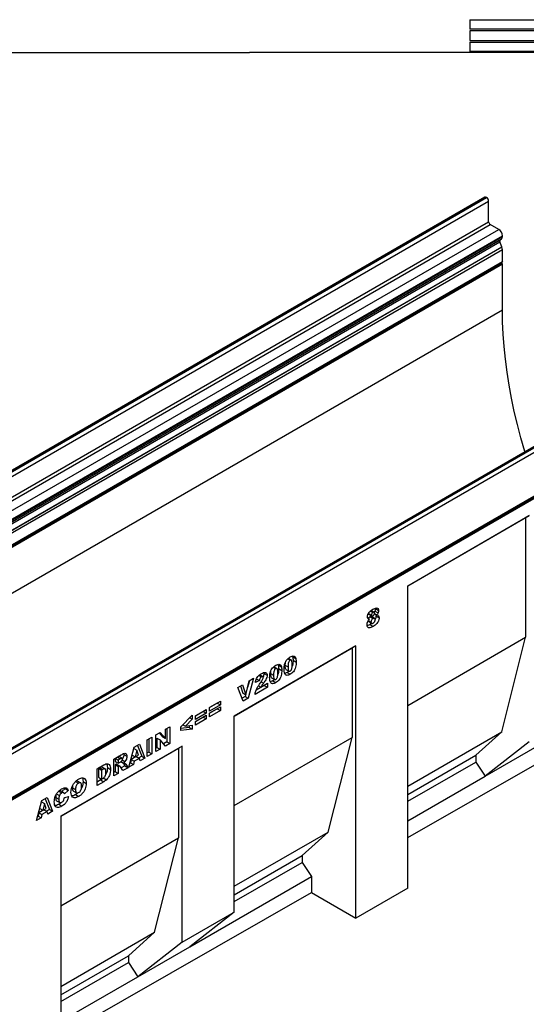
# Model space of a CAD drawing. Units: millimetres. Extents: x 0 to 420, y 0 to 297.
# Drawn here: x 105 to 140, y 34 to 100 of the extents above; entities that cross this region are included whole.
import ezdxf

# ---------------------------------------------------------------- set-up
doc = ezdxf.new("R2010")
doc.units = ezdxf.units.MM

msp = doc.modelspace()

# ---------------------------------------------------------------- linework, layer by layer
at = {"color": 7, "linetype": 'Continuous', "lineweight": 25}
for p, q in [((135.809, 100.4086), (155.1274, 100.4086)), ((135.809, 100.4086), (135.809, 99.7642)), ((155.1274, 99.7642), (135.809, 99.7642)), ((155.1274, 99.6505), (135.809, 99.6505)), ((135.809, 99.6505), (135.809, 99.0071)), ((135.809, 99.0071), (155.1274, 99.0071)), ((135.809, 98.8934), (155.1274, 98.8934)), ((135.809, 98.8934), (135.809, 98.2494)), ((155.1274, 98.2494), (135.809, 98.2494)), ((82.5863, 98.1926), (120.8499, 98.1926)), ((120.8499, 98.1744), (120.8499, 98.1926)), ((155.1274, 98.1744), (120.8499, 98.1744)), ((136.8186, 88.3549), (66.1079, 47.5345)), ((66.2079, 47.5246), (136.9186, 88.345)), ((66.2256, 47.5144), (136.9362, 88.3348)), ((136.9362, 88.3348), (136.9186, 88.345)), ((66.367, 47.2695), (137.0777, 88.0899)), ((137.0777, 86.7018), (137.0777, 88.0899)), ((66.367, 45.8814), (137.0777, 86.7018)), ((66.473, 45.6976), (137.1837, 86.5181)), ((137.7671, 86.1813), (137.1837, 86.5181)), ((67.0564, 45.3609), (137.7671, 86.1813)), ((67.2314, 44.7062), (137.9421, 85.5266)), ((67.3039, 44.9322), (138.0146, 85.7526)), ((67.3039, 44.8664), (138.0146, 85.6868)), ((137.86, 85.4792), (137.9421, 85.5266)), ((138.0146, 85.6868), (138.0146, 85.7526)), ((67.1325, 44.5206), (137.8431, 85.341)), ((67.1493, 44.6588), (137.86, 85.4792)), ((67.2708, 44.1643), (137.9815, 84.9847)), ((67.2709, 44.1639), (137.9816, 84.9843)), ((137.9815, 84.9847), (137.8431, 85.341)), ((67.3039, 44.0024), (138.0146, 84.8228)), ((138.0146, 84.0011), (138.0146, 84.8228)), ((67.2615, 43.0868), (137.9721, 83.9073)), ((67.3039, 43.1807), (138.0146, 84.0011)), ((67.3039, 43.0135), (138.0145, 83.8339)), ((137.9298, 83.8828), (138.0145, 83.8339)), ((138.0145, 80.731), (138.0145, 83.8339)), ((68.011, 40.3188), (138.0145, 80.731)), ((153.135, 78.9357), (82.4243, 38.1153)), ((153.235, 78.9258), (82.5243, 38.1054)), ((153.2527, 78.9156), (82.542, 38.0952)), ((153.3941, 78.6706), (82.6834, 37.8502)), ((82.641, 34.8209), (153.3516, 75.6413)), ((82.6834, 34.9147), (153.3941, 75.7351)), ((82.6835, 34.7474), (153.3942, 75.5678)), ((131.5898, 62.0006), (139.841, 66.7639)), ((131.5898, 61.9977), (139.5935, 66.6181)), ((139.841, 66.7639), (139.5935, 66.6181)), ((139.5935, 66.6181), (139.5935, 58.4964)), ((131.5898, 41.468), (131.5898, 62.0006)), ((129.0598, 60.2811), (129.2277, 60.1842)), ((129.3106, 60.1958), (129.0984, 60.3182)), ((129.3599, 60.2825), (129.5721, 60.16)), ((129.3949, 60.4449), (129.607, 60.3224)), ((128.8716, 59.7918), (128.9857, 59.7259)), ((128.9159, 59.5739), (129.128, 59.4514)), ((128.9191, 59.6342), (129.0928, 59.534)), ((128.9271, 60.1209), (129.1185, 60.0104)), ((128.9324, 60.072), (129.1445, 59.9495)), ((129.0202, 59.8936), (129.2324, 59.7711)), ((129.3386, 59.7819), (129.1265, 59.9043)), ((129.3334, 60.1071), (129.4897, 60.0169)), ((129.4048, 60.0659), (129.4335, 59.9505)), ((129.4335, 59.9505), (129.6456, 59.8281)), ((129.1381, 59.4371), (129.0275, 59.3633)), ((129.0275, 59.3633), (129.2396, 59.2409)), ((131.5898, 53.876), (139.5935, 58.4964)), ((137.9672, 52.0864), (139.5935, 58.4964)), ((128.0543, 57.9182), (119.8066, 53.1569)), ((119.8066, 53.154), (127.8067, 57.7724)), ((127.8067, 57.7724), (128.0543, 57.9182)), ((127.8067, 57.7724), (127.8067, 51.6921)), ((128.0543, 39.4474), (128.0543, 57.9182)), ((123.4358, 57.0306), (123.6004, 56.9356)), ((123.6847, 56.946), (123.4726, 57.0685)), ((123.7594, 57.2261), (123.7742, 57.1901)), ((123.7742, 57.1901), (123.9863, 57.0677)), ((123.8023, 56.9419), (124.0144, 56.8195)), ((122.279, 56.191), (122.2698, 56.0498)), ((122.4561, 56.4651), (122.6208, 56.37)), ((122.7051, 56.3805), (122.4929, 56.5029)), ((122.7797, 56.6606), (122.7945, 56.6246)), ((122.7945, 56.6246), (123.0067, 56.5021)), ((122.8226, 56.3764), (123.0348, 56.2539)), ((123.2586, 56.7566), (123.2495, 56.6153)), ((123.2495, 56.6153), (123.4616, 56.4929)), ((123.3113, 56.3224), (123.5234, 56.2)), ((120.5933, 54.5849), (120.8149, 55.5354)), ((120.8355, 55.5473), (120.7124, 55.0957)), ((121.1269, 55.7155), (120.7571, 54.3588)), ((120.8149, 55.5354), (121.1269, 55.7155)), ((121.5151, 55.5685), (121.2452, 55.437)), ((121.303, 55.6909), (121.5151, 55.5685)), ((121.4794, 55.9089), (121.6507, 55.8101)), ((121.7427, 55.8215), (121.5306, 55.944)), ((121.8185, 56.1051), (121.8301, 56.0514)), ((121.8301, 56.0514), (122.0423, 55.9289)), ((122.2698, 56.0498), (122.482, 55.9273)), ((122.3316, 55.7569), (122.5438, 55.6344)), ((122.4106, 55.5435), (122.6228, 55.421)), ((123.3903, 56.1091), (123.6024, 55.9866)), ((120.0469, 55.092), (120.3683, 55.2776)), ((120.4234, 54.1662), (120.0469, 55.092)), ((120.2232, 55.1938), (120.3812, 54.7074)), ((120.3683, 55.2776), (120.5933, 54.5849)), ((122.0551, 55.1082), (121.2194, 54.6258)), ((121.843, 55.2307), (121.3, 54.9172)), ((121.4613, 55.2126), (121.6172, 55.1226)), ((121.6172, 55.1226), (122.0551, 55.3754)), ((121.843, 55.253), (121.843, 55.2307)), ((121.843, 55.2307), (122.0551, 55.1082)), ((122.0551, 55.3754), (122.0551, 55.1082)), ((118.1365, 53.7368), (118.8693, 54.1598)), ((118.8693, 54.1598), (118.8693, 53.9074)), ((120.5449, 54.4813), (120.3427, 54.3646)), ((120.3812, 54.7074), (120.5933, 54.5849)), ((120.7571, 54.3588), (120.4234, 54.1662)), ((120.5759, 54.595), (120.5449, 54.4813)), ((120.5449, 54.4813), (120.7571, 54.3588)), ((131.5898, 44.9204), (148.6211, 54.654)), ((117.1697, 53.1786), (117.9025, 53.6017)), ((117.6903, 53.4718), (117.1697, 53.1712)), ((117.6903, 53.4792), (117.6903, 53.4718)), ((117.6903, 53.4718), (117.9025, 53.3493)), ((117.9025, 53.6017), (117.9025, 53.3493)), ((118.6571, 54.0299), (118.1365, 53.7293)), ((118.8693, 53.9074), (118.1365, 53.4844)), ((118.1365, 53.3508), (118.8693, 53.7738)), ((118.1365, 53.4844), (118.1365, 53.7368)), ((118.6571, 53.6439), (118.1365, 53.3433)), ((118.8693, 53.5214), (118.1365, 53.0984)), ((118.6571, 54.0374), (118.6571, 54.0299)), ((118.6571, 54.0299), (118.8693, 53.9074)), ((118.6571, 53.6514), (118.6571, 53.6439)), ((118.6571, 53.6439), (118.8693, 53.5214)), ((118.8693, 53.7738), (118.8693, 53.5214)), ((116.19, 52.4236), (116.9614, 53.2217)), ((116.9614, 52.944), (116.4925, 52.4686)), ((116.7891, 53.0435), (116.9614, 52.944)), ((116.9614, 53.2217), (116.9614, 52.944)), ((117.9025, 53.3493), (117.1697, 52.9263)), ((117.1697, 52.7926), (117.9025, 53.2157)), ((117.1697, 52.9263), (117.1697, 53.1786)), ((117.6903, 53.0858), (117.1697, 52.7852)), ((117.9025, 52.9633), (117.1697, 52.5403)), ((117.1697, 52.5403), (117.1697, 52.7926)), ((117.6903, 53.0932), (117.6903, 53.0858)), ((117.6903, 53.0858), (117.9025, 52.9633)), ((117.9025, 53.2157), (117.9025, 52.9633)), ((118.1365, 53.0984), (118.1365, 53.3508)), ((119.8066, 39.8473), (119.8066, 53.1569)), ((115.1435, 52.2613), (115.4392, 52.432)), ((115.1435, 51.629), (115.1435, 52.2613)), ((115.227, 52.3096), (115.227, 51.4113)), ((115.4392, 52.432), (115.4392, 51.2889)), ((116.19, 52.1668), (116.19, 52.4236)), ((116.7492, 52.3792), (116.19, 52.314)), ((116.9614, 52.2567), (116.19, 52.1668)), ((116.3262, 52.5645), (116.4925, 52.4686)), ((116.4925, 52.4686), (116.9614, 52.5328)), ((116.7492, 52.5037), (116.7492, 52.3792)), ((116.7492, 52.3792), (116.9614, 52.2567)), ((116.9614, 52.5328), (116.9614, 52.2567)), ((113.9067, 51.5474), (114.2152, 51.7255)), ((113.9067, 50.4042), (113.9067, 51.5474)), ((114.0031, 51.603), (114.0031, 50.7048)), ((114.2152, 51.7255), (114.2152, 50.5823)), ((114.4878, 51.8828), (114.7686, 52.0449)), ((114.4878, 50.7397), (114.4878, 51.8828)), ((114.5585, 51.6543), (114.5585, 51.0254)), ((114.5585, 51.6543), (114.7706, 51.5318)), ((114.7017, 52.0063), (114.9313, 51.7514)), ((114.7686, 52.0449), (115.1435, 51.629)), ((114.7706, 51.5318), (114.7706, 50.9029)), ((115.1435, 51.1182), (114.7706, 51.5318)), ((114.9313, 51.7514), (115.1435, 51.629)), ((119.8066, 47.0737), (127.8067, 51.6921)), ((126.1804, 45.2821), (127.8067, 51.6921)), ((131.5898, 48.4049), (137.9672, 52.0864)), ((136.1994, 50.494), (137.9672, 52.0864)), ((116.271, 51.1159), (108.0361, 46.3619)), ((108.0361, 46.359), (116.0235, 50.9701)), ((112.657, 49.6828), (113.0198, 51.0354)), ((112.9977, 50.953), (113.1906, 50.8417)), ((113.0198, 51.0354), (113.3679, 51.2364)), ((113.1906, 50.8417), (113.0857, 50.3756)), ((113.2996, 50.4992), (113.1906, 50.8417)), ((113.2349, 51.1595), (113.5248, 50.4287)), ((113.3679, 51.2364), (113.737, 50.3062)), ((114.5585, 51.0254), (114.4878, 50.9846)), ((114.7706, 50.9029), (114.4878, 50.7397)), ((114.5585, 51.0254), (114.7706, 50.9029)), ((115.227, 51.4113), (114.9983, 51.2793)), ((115.4392, 51.2889), (115.1435, 51.1182)), ((115.227, 51.4113), (115.4392, 51.2889)), ((116.0235, 50.9701), (116.271, 51.1159)), ((116.0235, 50.9701), (116.0235, 44.8898)), ((116.271, 37.8063), (116.271, 51.1159)), ((139.841, 51.4129), (136.8358, 49.0651)), ((136.8358, 49.0651), (140.3713, 51.1061)), ((111.6259, 50.2307), (112.1396, 50.5272)), ((111.6259, 49.0876), (111.6259, 50.2307)), ((111.7224, 50.2864), (111.7224, 50.0711)), ((111.7288, 50.2901), (111.9345, 50.1713)), ((112.0707, 50.2499), (111.9345, 50.1713)), ((111.9345, 50.1713), (111.9345, 49.9486)), ((112.193, 50.2852), (111.9809, 50.4076)), ((112.2096, 50.1808), (112.3905, 50.0764)), ((112.3044, 50.6065), (112.3138, 50.554)), ((112.3138, 50.554), (112.5259, 50.4315)), ((112.8083, 50.208), (112.7583, 49.9862)), ((113.153, 50.407), (112.8083, 50.208)), ((112.8083, 50.208), (113.0204, 50.0856)), ((112.8754, 50.497), (113.0857, 50.3756)), ((113.3651, 50.2846), (113.0204, 50.0856)), ((113.0857, 50.3756), (113.2996, 50.4992)), ((113.153, 50.407), (113.3651, 50.2846)), ((113.5248, 50.4287), (113.3202, 50.3105)), ((113.4152, 50.1204), (113.3651, 50.2846)), ((113.737, 50.3062), (113.4152, 50.1204)), ((113.5248, 50.4287), (113.737, 50.3062)), ((114.0031, 50.7048), (113.9067, 50.6491)), ((114.2152, 50.5823), (113.9067, 50.4042)), ((114.0031, 50.7048), (114.2152, 50.5823)), ((131.5898, 47.8329), (136.1994, 50.494)), ((136.1994, 50.494), (136.1994, 50.031)), ((110.492, 49.5761), (110.9474, 49.839)), ((110.492, 48.4329), (110.492, 49.5761)), ((110.6641, 49.6532), (110.5884, 49.6095)), ((110.5884, 49.6095), (110.5884, 49.0008)), ((110.5884, 49.6095), (110.8005, 49.487)), ((110.6641, 49.6532), (110.8763, 49.5307)), ((110.8763, 49.5307), (110.8005, 49.487)), ((110.8005, 49.487), (110.8005, 48.8783)), ((111.04, 49.5662), (110.8278, 49.6887)), ((111.1927, 49.6579), (111.4048, 49.5354)), ((111.7224, 50.0711), (111.9345, 49.9486)), ((111.7495, 49.864), (111.7224, 49.8484)), ((111.7224, 49.8484), (111.7224, 49.3881)), ((111.7224, 49.8484), (111.9345, 49.7259)), ((111.7495, 49.864), (111.9616, 49.7416)), ((111.8246, 49.8812), (112.0367, 49.7587)), ((112.0489, 49.7533), (111.8368, 49.8758)), ((111.9345, 49.9486), (112.0653, 50.0241)), ((111.9616, 49.7416), (111.9345, 49.7259)), ((111.9345, 49.7259), (111.9345, 49.2657)), ((112.2549, 49.4506), (112.0922, 49.7033)), ((112.1167, 50.0616), (112.2802, 49.9672)), ((112.3909, 49.7741), (112.1399, 49.6292)), ((112.603, 49.6516), (112.2549, 49.4506)), ((112.2586, 49.9797), (112.3909, 49.7741)), ((112.3909, 49.7741), (112.603, 49.6516)), ((112.4502, 49.8893), (112.603, 49.6516)), ((112.9704, 49.8637), (112.657, 49.6828)), ((112.7583, 49.9862), (112.7348, 49.9726)), ((112.7583, 49.9862), (112.9704, 49.8637)), ((113.0204, 50.0856), (112.9704, 49.8637)), ((131.5898, 47.37), (136.1994, 50.031)), ((136.1994, 50.031), (136.8358, 49.0651)), ((110.7353, 48.8183), (110.492, 48.6779)), ((110.5884, 49.0008), (110.8005, 48.8783)), ((110.7353, 48.8183), (110.9474, 48.6958)), ((110.8005, 48.8783), (110.8751, 48.9213)), ((110.9179, 48.9548), (111.13, 48.8323)), ((111.7224, 49.3881), (111.6259, 49.3325)), ((111.9345, 49.2657), (111.6259, 49.0876)), ((111.7224, 49.3881), (111.9345, 49.2657)), ((131.5898, 46.0367), (136.8358, 49.0651)), ((108.3308, 48.2282), (108.0949, 48.0304)), ((108.3055, 48.2789), (108.3308, 48.2282)), ((108.3308, 48.2282), (108.5429, 48.1058)), ((108.8219, 48.2846), (109.0341, 48.1622)), ((109.0252, 48.7219), (109.2374, 48.5994)), ((109.3815, 48.6193), (109.1694, 48.7418)), ((109.5419, 48.7095), (109.754, 48.5871)), ((110.9474, 48.6958), (110.492, 48.4329)), ((106.7561, 47.4194), (107.1043, 47.6204)), ((106.9712, 47.5436), (107.2612, 46.8127)), ((107.1043, 47.6204), (107.4733, 46.6903)), ((107.688, 47.6354), (107.9001, 47.5129)), ((107.7294, 47.8794), (107.9415, 47.7569)), ((107.8871, 48.0648), (108.0992, 47.9424)), ((108.2239, 47.9559), (108.0118, 48.0784)), ((108.5429, 48.1058), (108.273, 47.8794)), ((108.2858, 47.6344), (108.5558, 47.6966)), ((108.8867, 48.0659), (109.0988, 47.9434)), ((109.0381, 47.8237), (109.2502, 47.7012)), ((106.3933, 46.0668), (106.7561, 47.4194)), ((106.8893, 46.7911), (106.5446, 46.5921)), ((106.6117, 46.8811), (106.822, 46.7597)), ((106.734, 47.3371), (106.9269, 47.2257)), ((106.9269, 47.2257), (106.822, 46.7597)), ((106.822, 46.7597), (107.036, 46.8832)), ((106.8893, 46.7911), (107.1015, 46.6686)), ((107.036, 46.8832), (106.9269, 47.2257)), ((107.2612, 46.8127), (107.0565, 46.6946)), ((107.2612, 46.8127), (107.4733, 46.6903)), ((107.7479, 47.4019), (107.9601, 47.2794)), ((107.8947, 47.1636), (108.1068, 47.0412)), ((106.7067, 46.2478), (106.3933, 46.0668)), ((106.4946, 46.3702), (106.4711, 46.3566)), ((106.5446, 46.5921), (106.4946, 46.3702)), ((106.4946, 46.3702), (106.7067, 46.2478)), ((106.5446, 46.5921), (106.7567, 46.4696)), ((106.7567, 46.4696), (106.7067, 46.2478)), ((107.1015, 46.6686), (106.7567, 46.4696)), ((107.1515, 46.5045), (107.1015, 46.6686)), ((107.4733, 46.6903), (107.1515, 46.5045)), ((108.0361, 46.3619), (108.0361, 28.0067)), ((108.0361, 40.2787), (116.0235, 44.8898)), ((114.3972, 38.4798), (116.0235, 44.8898)), ((119.8066, 41.6025), (126.1804, 45.2821)), ((124.4126, 43.6897), (126.1804, 45.2821)), ((119.8066, 41.0306), (124.4126, 43.6897)), ((124.4126, 43.6897), (124.4126, 43.2267)), ((119.8066, 40.5677), (124.4126, 43.2267)), ((124.4126, 43.2267), (125.049, 42.2608)), ((116.8013, 37.4995), (125.049, 42.2608)), ((125.049, 42.2608), (125.049, 41.1822)), ((131.5898, 41.468), (128.0543, 39.4474)), ((108.0361, 31.4591), (125.049, 41.1822)), ((125.049, 41.1822), (128.0543, 39.4474)), ((116.271, 37.8063), (119.8066, 39.8473)), ((119.8066, 39.8473), (116.8013, 37.4995)), ((108.0361, 34.8076), (114.3972, 38.4798)), ((112.6294, 36.8873), (114.3972, 38.4798)), ((116.271, 37.8063), (113.2658, 35.4585)), ((113.2658, 35.4585), (116.8013, 37.4995)), ((108.0361, 34.2357), (112.6294, 36.8873)), ((112.6294, 36.8873), (112.6294, 36.4244)), ((108.0361, 33.7727), (112.6294, 36.4244)), ((112.6294, 36.4244), (113.2658, 35.4585)), ((108.0361, 32.4394), (113.2658, 35.4585))]:
    msp.add_line(p, q, dxfattribs=at)
at = {"color": 8, "linetype": 'Continuous', "lineweight": 25}
for p, q in [((121.6338, 55.4765), (121.7952, 55.3833)), ((111.865, 50.3687), (112.0707, 50.2499)), ((112.309, 49.9708), (112.4502, 49.8893))]:
    msp.add_line(p, q, dxfattribs=at)
at = {"color": 7, "linetype": 'Continuous', "lineweight": 25, "flags": 128}
for points in [[(138.0146, 84.0011), (138.0035, 83.9434), (137.9721, 83.9073), (137.9721, 83.9073)], [(139.5367, 71.0855), (139.528, 71.1145), (139.2682, 72.0231), (139.0321, 72.9282), (138.82, 73.8288), (138.6322, 74.7236), (138.469, 75.6115), (138.3305, 76.4914), (138.2169, 77.3621), (138.1285, 78.2225), (138.0652, 79.0715), (138.0272, 79.9081), (138.0145, 80.731)]]:
    msp.add_lwpolyline(points, dxfattribs=at)
at = {"color": 7, "linetype": 'Continuous', "lineweight": 25}
for centre, radius, start, end in [((136.86, 88.2633), 0.1006, 54.382423, 114.307119), ((136.7706, 88.0759), 0.3074, 2.605478, 57.394522), ((137.3079, 86.7122), 0.2305, 182.605478, 237.394522), ((137.4772, 85.7282), 0.5379, 2.605478, 57.394522), ((137.8394, 85.6696), 0.1761, 305.691745, 5.621371), ((137.9391, 85.3994), 0.1124, 134.787244, 211.317356), ((137.65, 84.8561), 0.3555, 21.148855, 21.220585), ((137.5594, 84.8141), 0.4553, 1.102814, 21.961352)]:
    msp.add_arc(centre, radius, start, end, dxfattribs=at)
for points, knots in [([(128.8485, 59.8868), (128.8503, 59.9142), (128.854, 59.9689), (128.8922, 60.0767), (128.9388, 60.1452), (128.9672, 60.1871)], [0, 0, 0, 0, 0.2803063, 0.560509, 1, 1, 1, 1]), ([(128.9672, 60.1871), (129.0108, 60.2358), (129.0887, 60.323), (129.1744, 60.375), (129.2123, 60.3979)], [0, 0, 0, 0, 0.55879515, 1, 1, 1, 1]), ([(129.2277, 60.1842), (129.2125, 60.1741), (129.1819, 60.1539), (129.1447, 60.1055), (129.1217, 60.054), (129.1195, 60.0249), (129.1185, 60.0104)], [0, 0, 0, 0, 0.2803293, 0.5599903, 0.7799508, 1, 1, 1, 1]), ([(129.2123, 60.3979), (129.2566, 60.4218), (129.3451, 60.4695), (129.4752, 60.5028), (129.5628, 60.4674), (129.6021, 60.3966), (129.6054, 60.3471), (129.607, 60.3224)], [0, 0, 0, 0, 0.25084798, 0.50096683, 0.74972057, 0.87481509, 1, 1, 1, 1]), ([(129.337, 60.1338), (129.3353, 60.1507), (129.3317, 60.1846), (129.3004, 60.204), (129.2641, 60.2027), (129.2399, 60.1903), (129.2277, 60.1842)], [0, 0, 0, 0, 0.2794432, 0.5588081, 0.779319, 1, 1, 1, 1]), ([(129.2324, 59.9642), (129.2472, 59.9741), (129.2768, 59.994), (129.3123, 60.0417), (129.334, 60.0917), (129.336, 60.1198), (129.337, 60.1338)], [0, 0, 0, 0, 0.2801953, 0.5596725, 0.7797867, 1, 1, 1, 1]), ([(129.3599, 60.2825), (129.3473, 60.2542), (129.3334, 60.2233), (129.3147, 60.1954), (129.3131, 60.193)], [0, 0, 0, 0, 0.9166368, 1, 1, 1, 1]), ([(129.3949, 60.4449), (129.393, 60.4156), (129.3897, 60.3634), (129.369, 60.3072), (129.3599, 60.2825)], [0, 0, 0, 0, 0.5596325, 1, 1, 1, 1]), ([(129.5721, 60.16), (129.5589, 60.132), (129.5352, 60.082), (129.5036, 60.0368), (129.4897, 60.0169)], [0, 0, 0, 0, 0.5595546, 1, 1, 1, 1]), ([(129.607, 60.3224), (129.6052, 60.2932), (129.6018, 60.2409), (129.5812, 60.1848), (129.5721, 60.16)], [0, 0, 0, 0, 0.5596325, 1, 1, 1, 1]), ([(128.8228, 59.3545), (128.8247, 59.3891), (128.8287, 59.4583), (128.8769, 59.5977), (128.9445, 59.6773), (128.9857, 59.7259)], [0, 0, 0, 0, 0.2811561, 0.56149, 1, 1, 1, 1]), ([(128.8897, 59.7582), (128.8763, 59.7769), (128.8523, 59.8105), (128.8497, 59.8635), (128.8485, 59.8868)], [0, 0, 0, 0, 0.5593697, 1, 1, 1, 1]), ([(128.9857, 59.7259), (128.9653, 59.7271), (128.929, 59.7292), (128.9017, 59.7493), (128.8897, 59.7582)], [0, 0, 0, 0, 0.56028832, 1, 1, 1, 1]), ([(129.0202, 59.8936), (129.0003, 59.8791), (128.9605, 59.8502), (128.9205, 59.8004), (128.9099, 59.7722), (128.9091, 59.7702)], [0, 0, 0, 0, 0.4808662, 0.9617994, 1, 1, 1, 1]), ([(129.1242, 59.9007), (129.1198, 59.9046), (129.1054, 59.9175), (129.068, 59.916), (129.0362, 59.9011), (129.0202, 59.8936)], [0, 0, 0, 0, 0.181458, 0.5907119, 1, 1, 1, 1]), ([(129.2324, 59.7711), (129.212, 59.7567), (129.1714, 59.7278), (129.1237, 59.6606), (129.0962, 59.5915), (129.0939, 59.5532), (129.0928, 59.534)], [0, 0, 0, 0, 0.279865, 0.5597691, 0.7796699, 1, 1, 1, 1]), ([(129.0928, 59.534), (129.0952, 59.5116), (129.1, 59.4668), (129.1413, 59.4412), (129.1877, 59.4386), (129.2199, 59.4538), (129.236, 59.4615)], [0, 0, 0, 0, 0.2792411, 0.5586554, 0.7793364, 1, 1, 1, 1]), ([(129.1185, 60.0104), (129.1204, 59.9933), (129.1243, 59.9589), (129.1575, 59.9407), (129.1952, 59.9448), (129.22, 59.9577), (129.2324, 59.9642)], [0, 0, 0, 0, 0.279286, 0.5582928, 0.7790071, 1, 1, 1, 1]), ([(129.3756, 59.6979), (129.3732, 59.7204), (129.3683, 59.7652), (129.3273, 59.7914), (129.2808, 59.7945), (129.2485, 59.7789), (129.2324, 59.7711)], [0, 0, 0, 0, 0.2791005, 0.558531, 0.7792563, 1, 1, 1, 1]), ([(129.236, 59.4615), (129.2561, 59.4761), (129.2964, 59.5054), (129.3425, 59.5725), (129.3715, 59.6405), (129.3742, 59.6788), (129.3756, 59.6979)], [0, 0, 0, 0, 0.2797952, 0.5598989, 0.7798622, 1, 1, 1, 1]), ([(129.6456, 59.8281), (129.6418, 59.7846), (129.6341, 59.6977), (129.5763, 59.5559), (129.4837, 59.4226), (129.3655, 59.3199), (129.2816, 59.2672), (129.2396, 59.2409)], [0, 0, 0, 0, 0.1864472, 0.3730745, 0.5591682, 0.7793543, 1, 1, 1, 1]), ([(129.4335, 59.9505), (129.4304, 59.9069), (129.4251, 59.83), (129.3882, 59.7486), (129.3722, 59.7134)], [0, 0, 0, 0, 0.5666613, 1, 1, 1, 1]), ([(129.4897, 60.0169), (129.5144, 60.0149), (129.5636, 60.0108), (129.6294, 59.9548), (129.6395, 59.8761), (129.6456, 59.8281)], [0, 0, 0, 0, 0.2810483, 0.5614828, 1, 1, 1, 1]), ([(129.2396, 59.2409), (129.1906, 59.2139), (129.0929, 59.16), (128.9722, 59.1325), (128.8957, 59.1603), (128.8381, 59.221), (128.8289, 59.3011), (128.8228, 59.3545)], [0, 0, 0, 0, 0.2510289, 0.5005962, 0.6258554, 0.751109, 1, 1, 1, 1]), ([(129.0275, 59.3633), (128.9776, 59.3328), (128.9128, 59.2931), (128.853, 59.2849), (128.8393, 59.283)], [0, 0, 0, 0, 0.7699242, 1, 1, 1, 1]), ([(123.1916, 56.3405), (123.1929, 56.3957), (123.1954, 56.5061), (123.2229, 56.6826), (123.2878, 56.8574), (123.391, 56.9958), (123.4986, 57.0945), (123.5728, 57.1406), (123.6099, 57.1637)], [0, 0, 0, 0, 0.1871595, 0.3740638, 0.5598195, 0.7062514, 0.8530013, 1, 1, 1, 1]), ([(123.6004, 56.9356), (123.5843, 56.9247), (123.5522, 56.9029), (123.4984, 56.826), (123.4629, 56.6771), (123.4621, 56.5667), (123.4616, 56.4929)], [0, 0, 0, 0, 0.1249457, 0.2496022, 0.4981877, 1, 1, 1, 1]), ([(123.7445, 56.6478), (123.7443, 56.7233), (123.7439, 56.836), (123.7048, 56.9438), (123.6498, 56.9589), (123.6169, 56.9434), (123.6004, 56.9356)], [0, 0, 0, 0, 0.5018863, 0.7503493, 0.8750599, 1, 1, 1, 1]), ([(124.0144, 56.8195), (124.0132, 56.7638), (124.0106, 56.6525), (123.9833, 56.475), (123.9243, 56.2994), (123.8233, 56.1554), (123.7144, 56.0564), (123.6398, 56.0099), (123.6024, 55.9866)], [0, 0, 0, 0, 0.1871174, 0.3740391, 0.560185, 0.7063736, 0.8530463, 1, 1, 1, 1]), ([(123.6099, 57.1637), (123.6575, 57.1889), (123.7525, 57.2392), (123.8737, 57.237), (123.953, 57.1722), (123.9752, 57.1025), (123.9863, 57.0677)], [0, 0, 0, 0, 0.28047547, 0.55956549, 0.77964098, 1, 1, 1, 1]), ([(123.8023, 56.9419), (123.8004, 56.8863), (123.7967, 56.7751), (123.7824, 56.6352), (123.7497, 56.5522), (123.7412, 56.5307)], [0, 0, 0, 0, 0.4255124, 0.8505798, 1, 1, 1, 1]), ([(123.7742, 57.1901), (123.7833, 57.1465), (123.7996, 57.0687), (123.8015, 56.9807), (123.8023, 56.9419)], [0, 0, 0, 0, 0.5599148, 1, 1, 1, 1]), ([(123.9863, 57.0677), (123.9954, 57.0241), (124.0117, 56.9463), (124.0136, 56.8582), (124.0144, 56.8195)], [0, 0, 0, 0, 0.5599148, 1, 1, 1, 1]), ([(121.6437, 56.0287), (121.6956, 56.0573), (121.7989, 56.1142), (121.9376, 56.133), (122.0271, 56.0613), (122.0372, 55.973), (122.0423, 55.9289)], [0, 0, 0, 0, 0.2815196, 0.5606725, 0.7803574, 1, 1, 1, 1]), ([(122.212, 55.775), (122.2132, 55.8302), (122.2158, 55.9405), (122.2432, 56.117), (122.3081, 56.2918), (122.4114, 56.4302), (122.519, 56.529), (122.5931, 56.5751), (122.6302, 56.5982)], [0, 0, 0, 0, 0.1871595, 0.3740638, 0.5598195, 0.7062514, 0.8530013, 1, 1, 1, 1]), ([(122.6208, 56.37), (122.6047, 56.3591), (122.5725, 56.3373), (122.5188, 56.2605), (122.4833, 56.1115), (122.4825, 56.0011), (122.482, 55.9273)], [0, 0, 0, 0, 0.1249457, 0.2496022, 0.4981877, 1, 1, 1, 1]), ([(122.7648, 56.0823), (122.7646, 56.1577), (122.7643, 56.2705), (122.7251, 56.3782), (122.6702, 56.3933), (122.6372, 56.3778), (122.6208, 56.37)], [0, 0, 0, 0, 0.5018863, 0.7503493, 0.8750599, 1, 1, 1, 1]), ([(123.0348, 56.2539), (123.0335, 56.1982), (123.031, 56.087), (123.0036, 55.9095), (122.9446, 55.7339), (122.8436, 55.5899), (122.7347, 55.4908), (122.6601, 55.4443), (122.6228, 55.421)], [0, 0, 0, 0, 0.1871174, 0.3740391, 0.560185, 0.7063736, 0.8530463, 1, 1, 1, 1]), ([(122.6302, 56.5982), (122.6778, 56.6234), (122.7728, 56.6737), (122.894, 56.6715), (122.9734, 56.6066), (122.9956, 56.537), (123.0067, 56.5021)], [0, 0, 0, 0, 0.2804755, 0.5595655, 0.779641, 1, 1, 1, 1]), ([(122.8226, 56.3764), (122.8208, 56.3207), (122.817, 56.2096), (122.8027, 56.0697), (122.77, 55.9867), (122.7615, 55.9651)], [0, 0, 0, 0, 0.4255124, 0.8505798, 1, 1, 1, 1]), ([(122.7945, 56.6246), (122.8036, 56.581), (122.8199, 56.5032), (122.8218, 56.4151), (122.8226, 56.3764)], [0, 0, 0, 0, 0.55991482, 1, 1, 1, 1]), ([(123.0067, 56.5021), (123.0158, 56.4585), (123.0321, 56.3807), (123.034, 56.2927), (123.0348, 56.2539)], [0, 0, 0, 0, 0.55991482, 1, 1, 1, 1]), ([(123.2686, 55.9734), (123.2529, 55.9999), (123.2216, 56.0529), (123.1974, 56.1794), (123.1938, 56.2794), (123.1916, 56.3405)], [0, 0, 0, 0, 0.2795727, 0.5597722, 1, 1, 1, 1]), ([(123.2495, 56.6153), (123.2511, 56.5441), (123.2535, 56.4374), (123.2815, 56.3324), (123.3098, 56.3251), (123.3123, 56.3245)], [0, 0, 0, 0, 0.6480464, 0.969235, 1, 1, 1, 1]), ([(123.5254, 56.2058), (123.5176, 56.1983), (123.4743, 56.1567), (123.4281, 56.1305), (123.3903, 56.1091)], [0, 0, 0, 0, 0.18038, 1, 1, 1, 1]), ([(123.4616, 56.4929), (123.462, 56.4191), (123.4626, 56.3086), (123.5017, 56.2053), (123.5537, 56.187), (123.5859, 56.2017), (123.602, 56.2091)], [0, 0, 0, 0, 0.5017457, 0.7504238, 0.8751719, 1, 1, 1, 1]), ([(123.602, 56.2091), (123.6179, 56.2201), (123.6497, 56.2421), (123.6899, 56.2985), (123.7156, 56.3602), (123.7352, 56.4414), (123.7432, 56.5375), (123.7441, 56.611), (123.7445, 56.6478)], [0, 0, 0, 0, 0.1246586, 0.2492333, 0.3740938, 0.4992288, 0.7494817, 1, 1, 1, 1]), ([(121.2452, 55.437), (121.2513, 55.481), (121.2635, 55.5688), (121.3116, 55.7095), (121.4017, 55.8454), (121.5181, 55.9524), (121.6018, 56.0032), (121.6437, 56.0287)], [0, 0, 0, 0, 0.1870782, 0.3734517, 0.5597573, 0.7794419, 1, 1, 1, 1]), ([(121.6507, 55.8101), (121.6302, 55.796), (121.5892, 55.7681), (121.5307, 55.6752), (121.521, 55.609), (121.5151, 55.5685)], [0, 0, 0, 0, 0.2805495, 0.5594483, 1, 1, 1, 1]), ([(121.5772, 55.3918), (121.6225, 55.4562), (121.6856, 55.5458), (121.7576, 55.673), (121.7674, 55.7293), (121.7723, 55.7573)], [0, 0, 0, 0, 0.5616127, 0.7817748, 1, 1, 1, 1]), ([(121.7723, 55.7573), (121.7698, 55.7753), (121.7648, 55.8114), (121.7297, 55.8306), (121.6905, 55.8302), (121.664, 55.8168), (121.6507, 55.8101)], [0, 0, 0, 0, 0.27891234, 0.55859219, 0.77914162, 1, 1, 1, 1]), ([(121.8301, 56.0514), (121.8259, 56), (121.8191, 55.9173), (121.7773, 55.8317), (121.7615, 55.7991)], [0, 0, 0, 0, 0.6205271, 1, 1, 1, 1]), ([(122.0423, 55.9289), (122.0369, 55.8777), (122.0262, 55.7752), (121.9349, 55.5805), (121.8482, 55.4582), (121.7952, 55.3833)], [0, 0, 0, 0, 0.2791343, 0.5589666, 1, 1, 1, 1]), ([(122.2889, 55.4079), (122.2733, 55.4343), (122.242, 55.4874), (122.2178, 55.6138), (122.2142, 55.7138), (122.212, 55.775)], [0, 0, 0, 0, 0.2795727, 0.5597722, 1, 1, 1, 1]), ([(122.4106, 55.5435), (122.3742, 55.5226), (122.3197, 55.4912), (122.2688, 55.4835), (122.2519, 55.4809)], [0, 0, 0, 0, 0.6674973, 1, 1, 1, 1]), ([(122.2698, 56.0498), (122.2714, 55.9785), (122.2738, 55.8719), (122.3018, 55.7668), (122.3301, 55.7595), (122.3326, 55.7589)], [0, 0, 0, 0, 0.6480464, 0.969235, 1, 1, 1, 1]), ([(122.5411, 55.6359), (122.5348, 55.6299), (122.493, 55.59), (122.4485, 55.5649), (122.4106, 55.5435)], [0, 0, 0, 0, 0.1503742, 1, 1, 1, 1]), ([(122.482, 55.9273), (122.4823, 55.8535), (122.4829, 55.7431), (122.522, 55.6398), (122.574, 55.6214), (122.6062, 55.6361), (122.6224, 55.6435)], [0, 0, 0, 0, 0.5017457, 0.7504238, 0.8751719, 1, 1, 1, 1]), ([(122.6224, 55.6435), (122.6383, 55.6545), (122.6701, 55.6766), (122.7103, 55.733), (122.736, 55.7946), (122.7556, 55.8759), (122.7636, 55.972), (122.7644, 56.0455), (122.7648, 56.0823)], [0, 0, 0, 0, 0.1246586, 0.2492333, 0.3740938, 0.4992288, 0.7494817, 1, 1, 1, 1]), ([(123.3903, 56.1091), (123.3539, 56.0881), (123.2993, 56.0567), (123.2485, 56.049), (123.2316, 56.0465)], [0, 0, 0, 0, 0.6674973, 1, 1, 1, 1]), ([(123.6024, 55.9866), (123.5664, 55.9672), (123.4944, 55.9285), (123.3971, 55.9073), (123.32, 55.9248), (123.2857, 55.9572), (123.2686, 55.9734)], [0, 0, 0, 0, 0.2803107, 0.5598886, 0.7799214, 1, 1, 1, 1]), ([(121.2194, 54.6258), (121.2318, 54.6989), (121.2565, 54.8451), (121.384, 55.1145), (121.5039, 55.2866), (121.5772, 55.3918)], [0, 0, 0, 0, 0.2795582, 0.5592499, 1, 1, 1, 1]), ([(121.7952, 55.3833), (121.774, 55.3547), (121.7392, 55.3075), (121.6913, 55.2411), (121.6533, 55.1825), (121.6292, 55.1426), (121.6172, 55.1226)], [0, 0, 0, 0, 0.3400225, 0.5600303, 0.7800043, 1, 1, 1, 1]), ([(122.6228, 55.421), (122.5867, 55.4017), (122.5147, 55.3629), (122.4175, 55.3417), (122.3404, 55.3592), (122.3061, 55.3916), (122.2889, 55.4079)], [0, 0, 0, 0, 0.28031073, 0.55988858, 0.77992145, 1, 1, 1, 1]), ([(111.9805, 50.407), (111.9796, 50.4078), (111.9737, 50.4131), (111.9478, 50.4145), (111.9208, 50.4001), (111.9022, 50.3902)], [0, 0, 0, 0, 0.0493664, 0.344642, 1, 1, 1, 1]), ([(112.2173, 50.2246), (112.2155, 50.2431), (112.2127, 50.2708), (112.1909, 50.2885), (112.1478, 50.2939), (112.1049, 50.2695), (112.0707, 50.2499)], [0, 0, 0, 0, 0.2490732, 0.3746976, 0.4999657, 1, 1, 1, 1]), ([(112.1396, 50.5272), (112.1735, 50.5461), (112.2412, 50.5837), (112.3426, 50.6276), (112.4424, 50.6326), (112.5149, 50.564), (112.5222, 50.4757), (112.5259, 50.4315)], [0, 0, 0, 0, 0.1875853, 0.3749963, 0.5612882, 0.7803241, 1, 1, 1, 1]), ([(112.1474, 50.0864), (112.1582, 50.0963), (112.1797, 50.1162), (112.2019, 50.1556), (112.2153, 50.193), (112.2167, 50.2141), (112.2173, 50.2246)], [0, 0, 0, 0, 0.2797327, 0.5592719, 0.7796589, 1, 1, 1, 1]), ([(112.3138, 50.554), (112.312, 50.5219), (112.3084, 50.4577), (112.2757, 50.349), (112.2325, 50.2848), (112.2108, 50.2525)], [0, 0, 0, 0, 0.3319884, 0.6634624, 1, 1, 1, 1]), ([(112.5259, 50.4315), (112.5242, 50.3994), (112.5208, 50.3351), (112.4804, 50.2073), (112.4246, 50.126), (112.3905, 50.0764)], [0, 0, 0, 0, 0.2808225, 0.5612098, 1, 1, 1, 1]), ([(110.8276, 49.688), (110.8033, 49.6929), (110.7539, 49.7028), (110.6944, 49.6699), (110.6641, 49.6532)], [0, 0, 0, 0, 0.49265912, 1, 1, 1, 1]), ([(111.0962, 49.3499), (111.0956, 49.3785), (111.0943, 49.4358), (111.0818, 49.5142), (111.0449, 49.5784), (110.9646, 49.5773), (110.9058, 49.5463), (110.8763, 49.5307)], [0, 0, 0, 0, 0.187532, 0.374862, 0.560892, 0.779451, 1, 1, 1, 1]), ([(110.9474, 49.839), (110.9953, 49.8648), (111.0908, 49.9163), (111.2275, 49.9328), (111.3354, 49.8665), (111.3952, 49.7248), (111.4016, 49.5986), (111.4048, 49.5354)], [0, 0, 0, 0, 0.1871289, 0.373468, 0.5597709, 0.7795229, 1, 1, 1, 1]), ([(111.1927, 49.6579), (111.1911, 49.5937), (111.1878, 49.4657), (111.1459, 49.2907), (111.0924, 49.1976), (111.0776, 49.1719)], [0, 0, 0, 0, 0.4213387, 0.8405477, 1, 1, 1, 1]), ([(111.4048, 49.5354), (111.4037, 49.4709), (111.4014, 49.3423), (111.3455, 49.1415), (111.2504, 48.9601), (111.1701, 48.8749), (111.13, 48.8323)], [0, 0, 0, 0, 0.2808747, 0.5603296, 0.7804248, 1, 1, 1, 1]), ([(111.1421, 49.9115), (111.1541, 49.889), (111.1901, 49.8212), (111.1916, 49.7233), (111.1927, 49.6579)], [0, 0, 0, 0, 0.3316259, 1, 1, 1, 1]), ([(111.8246, 49.8812), (111.8115, 49.8822), (111.788, 49.8839), (111.7613, 49.8701), (111.7495, 49.864)], [0, 0, 0, 0, 0.5595454, 1, 1, 1, 1]), ([(112.0367, 49.7587), (112.0236, 49.7597), (112.0002, 49.7614), (111.9734, 49.7476), (111.9616, 49.7416)], [0, 0, 0, 0, 0.5595454, 1, 1, 1, 1]), ([(112.0922, 49.7033), (112.0839, 49.7166), (112.069, 49.7403), (112.0466, 49.7531), (112.0367, 49.7587)], [0, 0, 0, 0, 0.5606896, 1, 1, 1, 1]), ([(112.0653, 50.0241), (112.0807, 50.0349), (112.1083, 50.0542), (112.1355, 50.0765), (112.1474, 50.0864)], [0, 0, 0, 0, 0.5598127, 1, 1, 1, 1]), ([(112.3905, 50.0764), (112.3707, 50.054), (112.3352, 50.0139), (112.297, 49.9815), (112.2802, 49.9672)], [0, 0, 0, 0, 0.5596449, 1, 1, 1, 1]), ([(112.2802, 49.9672), (112.2957, 49.97), (112.3234, 49.9749), (112.3482, 49.9714), (112.3592, 49.9699)], [0, 0, 0, 0, 0.5601696, 1, 1, 1, 1]), ([(112.3592, 49.9699), (112.3784, 49.9582), (112.4127, 49.9372), (112.4387, 49.9039), (112.4502, 49.8893)], [0, 0, 0, 0, 0.5597699, 1, 1, 1, 1]), ([(108.7255, 47.9841), (108.7281, 48.0445), (108.7333, 48.1653), (108.7894, 48.3657), (108.8988, 48.5711), (109.0576, 48.751), (109.1779, 48.8284), (109.2382, 48.8671)], [0, 0, 0, 0, 0.1870767, 0.3737554, 0.5602081, 0.7797263, 1, 1, 1, 1]), ([(109.2382, 48.8671), (109.2891, 48.8938), (109.3908, 48.9471), (109.537, 48.972), (109.6637, 48.9244), (109.7434, 48.7888), (109.7505, 48.6544), (109.754, 48.5871)], [0, 0, 0, 0, 0.18713593, 0.37388265, 0.56033742, 0.77976984, 1, 1, 1, 1]), ([(109.4879, 48.9534), (109.4993, 48.9371), (109.5408, 48.8778), (109.5414, 48.7803), (109.5419, 48.7095)], [0, 0, 0, 0, 0.2743686, 1, 1, 1, 1]), ([(110.8832, 48.9266), (110.8611, 48.9077), (110.8124, 48.8664), (110.7624, 48.8352), (110.7353, 48.8183)], [0, 0, 0, 0, 0.4560943, 1, 1, 1, 1]), ([(110.8751, 48.9213), (110.9002, 48.9364), (110.9502, 48.9664), (111.0267, 49.032), (111.0779, 49.1396), (111.0946, 49.246), (111.0957, 49.3152), (111.0962, 49.3499)], [0, 0, 0, 0, 0.1874133, 0.3733808, 0.5590241, 0.7790393, 1, 1, 1, 1]), ([(111.13, 48.8323), (111.0963, 48.8035), (111.0363, 48.7519), (110.9745, 48.713), (110.9474, 48.6958)], [0, 0, 0, 0, 0.5600531, 1, 1, 1, 1]), ([(107.5916, 47.3329), (107.5939, 47.3924), (107.5986, 47.5113), (107.6505, 47.7082), (107.7559, 47.9123), (107.9127, 48.0904), (108.0313, 48.1666), (108.0908, 48.2047)], [0, 0, 0, 0, 0.18713459, 0.3738496, 0.56025022, 0.77971377, 1, 1, 1, 1]), ([(108.0908, 48.2047), (108.1466, 48.2341), (108.2579, 48.2925), (108.4027, 48.2962), (108.4958, 48.2202), (108.5272, 48.144), (108.5429, 48.1058)], [0, 0, 0, 0, 0.2805332, 0.559471, 0.7794722, 1, 1, 1, 1]), ([(108.8392, 48.4432), (108.8348, 48.4242), (108.822, 48.3686), (108.8219, 48.318), (108.8219, 48.2846)], [0, 0, 0, 0, 0.34160939, 1, 1, 1, 1]), ([(108.8219, 48.2846), (108.8238, 48.2444), (108.8276, 48.1642), (108.8494, 48.079), (108.884, 48.0711), (108.8887, 48.0701)], [0, 0, 0, 0, 0.4658437, 0.9281317, 1, 1, 1, 1]), ([(109.1682, 48.7392), (109.149, 48.7469), (109.1079, 48.7634), (109.0539, 48.7363), (109.0252, 48.7219)], [0, 0, 0, 0, 0.4682526, 1, 1, 1, 1]), ([(109.2374, 48.5994), (109.213, 48.5831), (109.1642, 48.5504), (109.1002, 48.4672), (109.0557, 48.3667), (109.0368, 48.2628), (109.035, 48.1957), (109.0341, 48.1622)], [0, 0, 0, 0, 0.1865777, 0.3728057, 0.5590293, 0.7792871, 1, 1, 1, 1]), ([(109.0341, 48.1622), (109.0353, 48.1207), (109.0379, 48.0381), (109.0746, 47.945), (109.1535, 47.9216), (109.2113, 47.949), (109.2402, 47.9627)], [0, 0, 0, 0, 0.2813605, 0.5605733, 0.7799323, 1, 1, 1, 1]), ([(109.4455, 48.415), (109.4441, 48.4554), (109.4414, 48.536), (109.4003, 48.6216), (109.3218, 48.6399), (109.2655, 48.6129), (109.2374, 48.5994)], [0, 0, 0, 0, 0.2812443, 0.5602566, 0.7797813, 1, 1, 1, 1]), ([(109.2402, 47.9627), (109.2744, 47.9862), (109.3259, 48.0215), (109.3818, 48.1005), (109.4227, 48.1874), (109.4423, 48.2965), (109.4444, 48.3754), (109.4455, 48.415)], [0, 0, 0, 0, 0.2489365, 0.374061, 0.4991088, 0.7491228, 1, 1, 1, 1]), ([(109.754, 48.5871), (109.752, 48.5268), (109.7478, 48.4065), (109.6962, 48.2066), (109.5892, 47.9998), (109.4312, 47.8168), (109.3106, 47.7398), (109.2502, 47.7012)], [0, 0, 0, 0, 0.1871808, 0.3738291, 0.5602486, 0.7796961, 1, 1, 1, 1]), ([(109.5419, 48.7095), (109.5394, 48.6495), (109.5344, 48.5295), (109.4965, 48.3598), (109.4431, 48.264), (109.425, 48.2315)], [0, 0, 0, 0, 0.3985657, 0.7959973, 1, 1, 1, 1]), ([(107.7119, 47.8104), (107.7048, 47.7862), (107.6869, 47.7244), (107.6876, 47.6691), (107.688, 47.6354)], [0, 0, 0, 0, 0.3915911, 1, 1, 1, 1]), ([(107.688, 47.6354), (107.6887, 47.5984), (107.6902, 47.5247), (107.7088, 47.4449), (107.7335, 47.4068), (107.7473, 47.4028), (107.7482, 47.4025)], [0, 0, 0, 0, 0.3950601, 0.7889427, 0.9858164, 1, 1, 1, 1]), ([(108.0083, 48.0714), (107.993, 48.0806), (107.96, 48.1005), (107.9126, 48.0773), (107.8871, 48.0648)], [0, 0, 0, 0, 0.4618198, 1, 1, 1, 1]), ([(107.9415, 47.7569), (107.9269, 47.7092), (107.9009, 47.6236), (107.9004, 47.5468), (107.9001, 47.5129)], [0, 0, 0, 0, 0.558241, 1, 1, 1, 1]), ([(107.9001, 47.5129), (107.901, 47.4763), (107.9028, 47.4031), (107.9195, 47.3196), (107.9556, 47.2777), (108.0077, 47.2612), (108.0568, 47.2835), (108.0894, 47.2983)], [0, 0, 0, 0, 0.25096272, 0.50117749, 0.62624191, 0.75137756, 1, 1, 1, 1]), ([(108.0992, 47.9424), (108.0636, 47.9171), (107.9999, 47.8718), (107.9594, 47.7921), (107.9415, 47.7569)], [0, 0, 0, 0, 0.5589771, 1, 1, 1, 1]), ([(108.0894, 47.2983), (108.1182, 47.3172), (108.1756, 47.3549), (108.2556, 47.4845), (108.2743, 47.5774), (108.2858, 47.6344)], [0, 0, 0, 0, 0.2805742, 0.5589842, 1, 1, 1, 1]), ([(108.2436, 47.9402), (108.2214, 47.9547), (108.1817, 47.9807), (108.1245, 47.9541), (108.0992, 47.9424)], [0, 0, 0, 0, 0.5588225, 1, 1, 1, 1]), ([(108.5558, 47.6966), (108.5384, 47.6224), (108.5036, 47.4743), (108.3849, 47.2688), (108.2434, 47.1258), (108.1524, 47.0694), (108.1068, 47.0412)], [0, 0, 0, 0, 0.28013571, 0.55920834, 0.77924931, 1, 1, 1, 1]), ([(108.273, 47.8794), (108.2689, 47.8923), (108.2616, 47.9153), (108.2491, 47.9326), (108.2436, 47.9402)], [0, 0, 0, 0, 0.5602364, 1, 1, 1, 1]), ([(108.2901, 47.6354), (108.2875, 47.6222), (108.2841, 47.6045), (108.2739, 47.588), (108.2713, 47.5837)], [0, 0, 0, 0, 0.741476, 1, 1, 1, 1]), ([(109.2502, 47.7012), (109.1985, 47.6738), (109.0951, 47.6189), (108.9447, 47.5889), (108.8182, 47.6425), (108.7359, 47.7782), (108.729, 47.9154), (108.7255, 47.9841)], [0, 0, 0, 0, 0.1871987, 0.37388161, 0.56028151, 0.77974433, 1, 1, 1, 1]), ([(109.0381, 47.8237), (108.9858, 47.7944), (108.8974, 47.7448), (108.8158, 47.7361), (108.7825, 47.7325)], [0, 0, 0, 0, 0.59152106, 1, 1, 1, 1]), ([(109.2192, 47.9551), (109.2185, 47.9542), (109.1642, 47.8908), (109.1007, 47.857), (109.0381, 47.8237)], [0, 0, 0, 0, 0.0142772, 1, 1, 1, 1]), ([(108.1068, 47.0412), (108.0554, 47.0137), (107.9527, 46.9588), (107.8021, 46.9281), (107.682, 46.9922), (107.6013, 47.1275), (107.5948, 47.2644), (107.5916, 47.3329)], [0, 0, 0, 0, 0.1872228, 0.3737349, 0.560184, 0.7796865, 1, 1, 1, 1]), ([(107.8947, 47.1636), (107.8426, 47.1339), (107.758, 47.0857), (107.6803, 47.0778), (107.6504, 47.0748)], [0, 0, 0, 0, 0.6162825, 1, 1, 1, 1]), ([(108.0637, 47.2903), (108.0526, 47.2786), (107.9996, 47.2222), (107.941, 47.1895), (107.8947, 47.1636)], [0, 0, 0, 0, 0.2079466, 1, 1, 1, 1])]:
    msp.add_open_spline(points, degree=3, knots=knots, dxfattribs=at)

doc.saveas('drawing.dxf')
